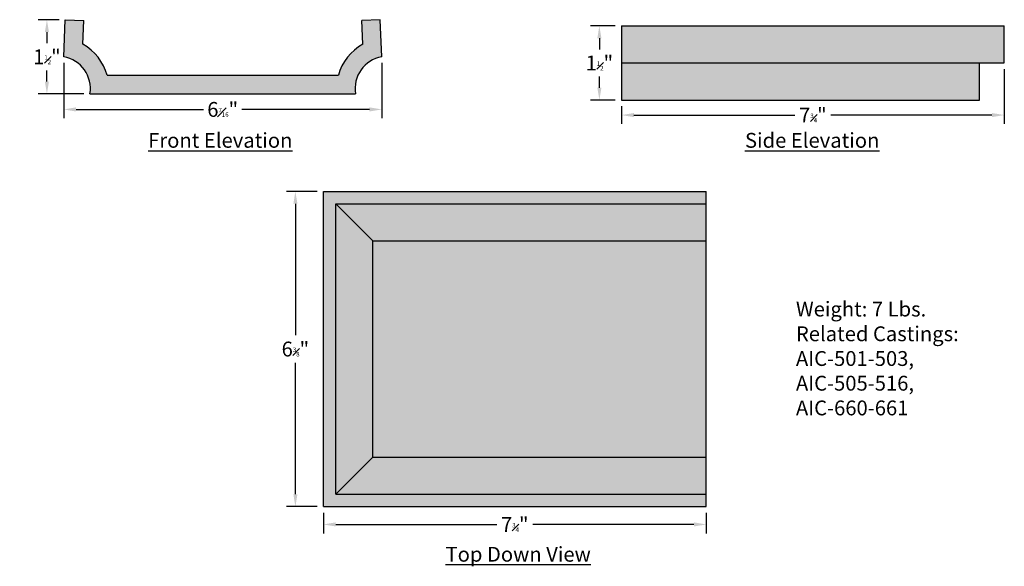
# Model space of a CAD drawing. Units: inches. Extents: x 1 to 20.9, y -5.7 to 5.4.
import ezdxf

# ---------------------------------------------------------------- set-up
doc = ezdxf.new("R2010")
doc.units = ezdxf.units.IN
doc.header["$MEASUREMENT"] = 0
doc.layers.add('Drawing', color=7, linetype='Continuous')
doc.styles.get("Standard").update_dxf_attribs({"font": 'GOTHIC.TTF'})
doc.dimstyles.get("Standard").update_dxf_attribs({"dimscale": 0, "dimtxt": 0.3, "dimasz": 0.25, "dimexe": 0.18, "dimexo": 0.125, "dimgap": 0.125, "dimtad": 0, "dimtih": 1, "dimtoh": 1, "dimdec": 4, "dimzin": 12, "dimdsep": 46, "dimlunit": 4, "dimtxsty": 'Standard', "dimcen": 0, "dimclrd": 256, "dimclre": 256, "dimclrt": 256, "dimadec": 0, "dimazin": 0, "dimtfac": 0.3, "dimtdec": 4, "dimtofl": 0, "dimtmove": 0, "dimatfit": 3, "dimfxl": 0, "dimfrac": 1, "dimtolj": 1, "dimtzin": 0, "dimlwe": -1, "dimarcsym": 0})

# ---------------------------------------------------------------- blocks, each defined once
blk = doc.blocks.new('*D3')
at = {"layer": 'Defpoints', "color": 0}
for p in [(1.883, 4.65), (8.32, 4.65), (8.32, 3.585)]:
    blk.add_point(p, dxfattribs=at)
at = {"layer": 'Drawing'}
for p, q in [((1.883, 4.525), (1.883, 3.405)), ((8.32, 4.525), (8.32, 3.405))]:
    blk.add_line(p, q, dxfattribs=at)
at = {"layer": 'Drawing', "lineweight": -2}
for p, q in [((2.133, 3.585), (4.712, 3.585)), ((8.07, 3.585), (5.491, 3.585))]:
    blk.add_line(p, q, dxfattribs=at)
at = {"layer": 'Drawing'}
for points in [[(2.133, 3.627), (2.133, 3.543), (1.883, 3.585)], [(8.07, 3.627), (8.07, 3.543), (8.32, 3.585)]]:
    blk.add_solid(points, dxfattribs=at)
at = {"layer": 'Drawing', "insert": (5.101, 3.585), "char_height": 0.3, "attachment_point": 5}
blk.add_mtext('\\A1;6{\\H0.300000x;\\S7#16;}"', dxfattribs=at)
blk = doc.blocks.new('*D4')
at = {"layer": 'Defpoints', "color": 0}
for p in [(20.924, 4.526), (13.174, 3.775), (20.924, 3.471)]:
    blk.add_point(p, dxfattribs=at)
at = {"layer": 'Drawing'}
for p, q in [((20.924, 4.401), (20.924, 3.291)), ((13.174, 3.65), (13.174, 3.291))]:
    blk.add_line(p, q, dxfattribs=at)
at = {"layer": 'Drawing', "lineweight": -2}
for p, q in [((13.424, 3.471), (16.685, 3.471)), ((20.674, 3.471), (17.413, 3.471))]:
    blk.add_line(p, q, dxfattribs=at)
at = {"layer": 'Drawing'}
for points in [[(13.424, 3.512), (13.424, 3.429), (13.174, 3.471)], [(20.674, 3.512), (20.674, 3.429), (20.924, 3.471)]]:
    blk.add_solid(points, dxfattribs=at)
at = {"layer": 'Drawing', "insert": (17.049, 3.471), "char_height": 0.3, "attachment_point": 5}
blk.add_mtext('\\A1;7{\\H0.300000x;\\S3#4;}"', dxfattribs=at)
blk = doc.blocks.new('*D5')
at = {"layer": 'Defpoints', "color": 0}
for p in [(13.174, 5.276), (12.726, 3.775), (13.174, 3.775)]:
    blk.add_point(p, dxfattribs=at)
at = {"layer": 'Drawing'}
for p, q in [((13.049, 5.276), (12.546, 5.276)), ((13.049, 3.775), (12.546, 3.775))]:
    blk.add_line(p, q, dxfattribs=at)
at = {"layer": 'Drawing', "lineweight": -2}
for p, q in [((12.726, 5.026), (12.726, 4.8)), ((12.726, 4.025), (12.726, 4.25))]:
    blk.add_line(p, q, dxfattribs=at)
at = {"layer": 'Drawing'}
for points in [[(12.685, 5.026), (12.768, 5.026), (12.726, 5.276)], [(12.685, 4.025), (12.768, 4.025), (12.726, 3.775)]]:
    blk.add_solid(points, dxfattribs=at)
at = {"layer": 'Drawing', "insert": (12.726, 4.525), "char_height": 0.3, "attachment_point": 5}
blk.add_mtext('\\A1;1{\\H0.300000x;\\S1#2;}"', dxfattribs=at)
blk = doc.blocks.new('*D6')
at = {"layer": 'Defpoints', "color": 0}
for p in [(1.914, 5.4), (1.542, 3.9), (2.414, 3.9)]:
    blk.add_point(p, dxfattribs=at)
at = {"layer": 'Drawing'}
for p, q in [((1.789, 5.4), (1.362, 5.4)), ((2.289, 3.9), (1.362, 3.9))]:
    blk.add_line(p, q, dxfattribs=at)
at = {"layer": 'Drawing', "lineweight": -2}
for p, q in [((1.542, 5.15), (1.542, 4.925)), ((1.542, 4.15), (1.542, 4.375))]:
    blk.add_line(p, q, dxfattribs=at)
at = {"layer": 'Drawing'}
for points in [[(1.501, 5.15), (1.584, 5.15), (1.542, 5.4)], [(1.501, 4.15), (1.584, 4.15), (1.542, 3.9)]]:
    blk.add_solid(points, dxfattribs=at)
at = {"layer": 'Drawing', "insert": (1.542, 4.65), "char_height": 0.3, "attachment_point": 5}
blk.add_mtext('\\A1;1{\\H0.300000x;\\S1#2;}"', dxfattribs=at)
blk = doc.blocks.new('*D7')
at = {"layer": 'Defpoints', "color": 0}
for p in [(7.139, -4.45), (14.889, -4.45), (14.889, -4.812)]:
    blk.add_point(p, dxfattribs=at)
at = {"layer": 'Drawing'}
for p, q in [((7.139, -4.575), (7.139, -4.992)), ((14.889, -4.575), (14.889, -4.992))]:
    blk.add_line(p, q, dxfattribs=at)
at = {"layer": 'Drawing', "lineweight": -2}
for p, q in [((7.389, -4.812), (10.65, -4.812)), ((14.639, -4.812), (11.378, -4.812))]:
    blk.add_line(p, q, dxfattribs=at)
at = {"layer": 'Drawing'}
for points in [[(7.389, -4.77), (7.389, -4.853), (7.139, -4.812)], [(14.639, -4.77), (14.639, -4.853), (14.889, -4.812)]]:
    blk.add_solid(points, dxfattribs=at)
at = {"layer": 'Drawing', "insert": (11.014, -4.812), "char_height": 0.3, "attachment_point": 5}
blk.add_mtext('\\A1;7{\\H0.300000x;\\S3#4;}"', dxfattribs=at)
blk = doc.blocks.new('*D8')
at = {"layer": 'Defpoints', "color": 0}
for p in [(7.139, 1.925), (6.572, -4.45), (7.139, -4.45)]:
    blk.add_point(p, dxfattribs=at)
at = {"layer": 'Drawing'}
for p, q in [((7.014, 1.925), (6.392, 1.925)), ((7.014, -4.45), (6.392, -4.45))]:
    blk.add_line(p, q, dxfattribs=at)
at = {"layer": 'Drawing', "lineweight": -2}
for p, q in [((6.572, 1.675), (6.572, -0.98)), ((6.572, -4.2), (6.572, -1.545))]:
    blk.add_line(p, q, dxfattribs=at)
at = {"layer": 'Drawing'}
for points in [[(6.531, 1.675), (6.614, 1.675), (6.572, 1.925)], [(6.531, -4.2), (6.614, -4.2), (6.572, -4.45)]]:
    blk.add_solid(points, dxfattribs=at)
at = {"layer": 'Drawing', "insert": (6.572, -1.263), "char_height": 0.3, "attachment_point": 5}
blk.add_mtext('\\A1;6{\\H0.300000x;\\S3#8;}"', dxfattribs=at)

msp = doc.modelspace()

# ---------------------------------------------------------------- hatches: boundary and pattern name
at = {"layer": 'Drawing'}
for points in [[(8.32018, 4.65035), (8.28893, 5.40035), (7.91425, 5.38474), (7.93425, 4.90472, 0.20131869), (7.44214, 4.27535), (2.76071, 4.27535, 0.20131869), (2.2686, 4.90472), (2.2886, 5.38474), (1.91393, 5.40035), (1.88268, 4.65035, -0.40764718), (2.41393, 3.90035), (7.78893, 3.90035, -0.40764718)], [(13.17369, 5.27584), (13.17369, 4.52584), (20.92369, 4.52584), (20.92369, 5.27584)], [(20.42369, 3.77488), (20.42369, 4.52584), (13.17369, 4.52584), (13.17369, 3.77488)], [(14.88882, 1.92471), (7.13882, 1.92471), (7.13882, -4.45029), (14.88882, -4.45029), (14.88882, -4.20029), (7.38882, -4.20029), (7.38882, 1.67471), (14.88882, 1.67471)], [(14.88882, 1.67471), (7.38882, 1.67471), (8.13882, 0.92471), (14.88882, 0.92471)], [(8.13882, 0.92471), (7.38882, 1.67471), (7.38882, -4.20029), (8.13882, -3.45029)], [(14.88882, 0.92471), (8.13882, 0.92471), (8.13882, -3.45029), (14.88882, -3.45029)], [(14.88882, -3.45029), (8.13882, -3.45029), (7.38882, -4.20029), (14.88882, -4.20029)]]:
    msp.add_hatch(color=253, dxfattribs=at).paths.add_polyline_path(points)

# ---------------------------------------------------------------- linework, layer by layer
for p, q in [((1.88268, 4.65035), (1.91393, 5.40035)), ((1.91393, 5.40035), (2.2886, 5.38474)), ((2.2686, 4.90472), (2.2886, 5.38474)), ((8.28893, 5.40035), (7.91425, 5.38474)), ((7.93425, 4.90472), (7.91425, 5.38474)), ((8.32018, 4.65035), (8.28893, 5.40035)), ((13.17369, 5.27584), (20.92369, 5.27584)), ((13.17369, 5.27584), (13.17369, 4.52584)), ((20.92369, 4.52584), (20.92369, 5.27584)), ((13.17369, 4.52584), (20.92369, 4.52584)), ((13.17369, 4.52584), (13.17369, 3.77488)), ((20.42369, 3.77488), (20.42369, 4.52584)), ((2.76071, 4.27535), (7.44214, 4.27535)), ((2.41393, 3.90035), (7.78893, 3.90035)), ((13.17369, 3.77488), (20.42369, 3.77488)), ((7.13882, -4.45029), (7.13882, 1.92471)), ((7.13882, 1.92471), (14.88882, 1.92471)), ((14.88882, -4.45029), (14.88882, 1.92471)), ((7.38882, -4.20029), (7.38882, 1.67471)), ((7.38882, 1.67471), (14.88882, 1.67471)), ((8.13882, 0.92471), (7.38882, 1.67471)), ((8.13882, -3.45029), (8.13882, 0.92471)), ((8.13882, 0.92471), (14.88882, 0.92471)), ((7.38882, -4.20029), (8.13882, -3.45029)), ((8.13882, -3.45029), (14.88882, -3.45029)), ((7.38882, -4.20029), (14.88882, -4.20029)), ((7.13882, -4.45029), (14.88882, -4.45029))]:
    msp.add_line(p, q, dxfattribs=at)
for centre, radius, start, end in [((1.76478, 4.00369), 1.03232, 15.25743, 60.787684), ((8.43807, 4.00369), 1.03232, 119.212316, 164.74257), ((1.76478, 4.00369), 0.65732, 350.954959, 79.667468), ((8.43807, 4.00369), 0.65732, 100.332532, 189.045041)]:
    msp.add_arc(centre, radius, start, end, dxfattribs=at)

# ---------------------------------------------------------------- texts
at = {"layer": 'Drawing', "char_height": 0.3, "attachment_point": 1}
for s, insert, width in [('{\\fCentury Gothic|b1|i0|c0|p34;\\LFront Elevation}', (3.59167, 3.10954), 3.2114), ('{\\fCentury Gothic|b1|i0|c0|p34;\\LSide Elevation}', (15.67419, 3.10954), 4.5442), ('Weight: 7 Lbs.\\PRelated Castings: \\PAIC-501-503, \\PAIC-505-516, \\PAIC-660-661', (16.70539, -0.30444), 8.4009), ('{\\fCentury Gothic|b1|i0|c0|p34;\\LTop Down View}', (9.61191, -5.26498), 4.8087)]:
    msp.add_mtext(s, dxfattribs=dict(at, insert=insert, width=width))

# ---------------------------------------------------------------- dimensions: what is measured, and where the dimension line sits
at = {"layer": 'Drawing'}
for base, p1, p2, picture, middle in [((1.54229, 3.90035), (1.91393, 5.40035), (2.41393, 3.90035), '*D6', (1.54229, 4.65035)), ((12.72633, 3.77488), (13.17369, 5.27584), (13.17369, 3.77488), '*D5', (12.72633, 4.52536)), ((6.57225, -4.45029), (7.13882, 1.92471), (7.13882, -4.45029), '*D8', (6.57225, -1.26279))]:
    dim = msp.add_linear_dim(base=base, p1=p1, p2=p2, angle=90, dimstyle='Standard', override={"dimscale": 1}, dxfattribs=at)
    dim.commit()
    dim.dimension.update_dxf_attribs({"geometry": picture, "text_midpoint": middle})
for base, p1, p2, picture, middle in [((8.32018, 3.58502), (1.88268, 4.65035), (8.32018, 4.65035), '*D3', (5.10143, 3.58502)), ((20.92369, 3.47078), (13.17369, 3.77488), (20.92369, 4.52584), '*D4', (17.04869, 3.47078)), ((14.88882, -4.81163), (7.13882, -4.45029), (14.88882, -4.45029), '*D7', (11.01382, -4.81163))]:
    dim = msp.add_linear_dim(base=base, p1=p1, p2=p2, dimstyle='Standard', override={"dimscale": 1}, dxfattribs=at)
    dim.commit()
    dim.dimension.update_dxf_attribs({"geometry": picture, "text_midpoint": middle})

doc.saveas('drawing.dxf')
